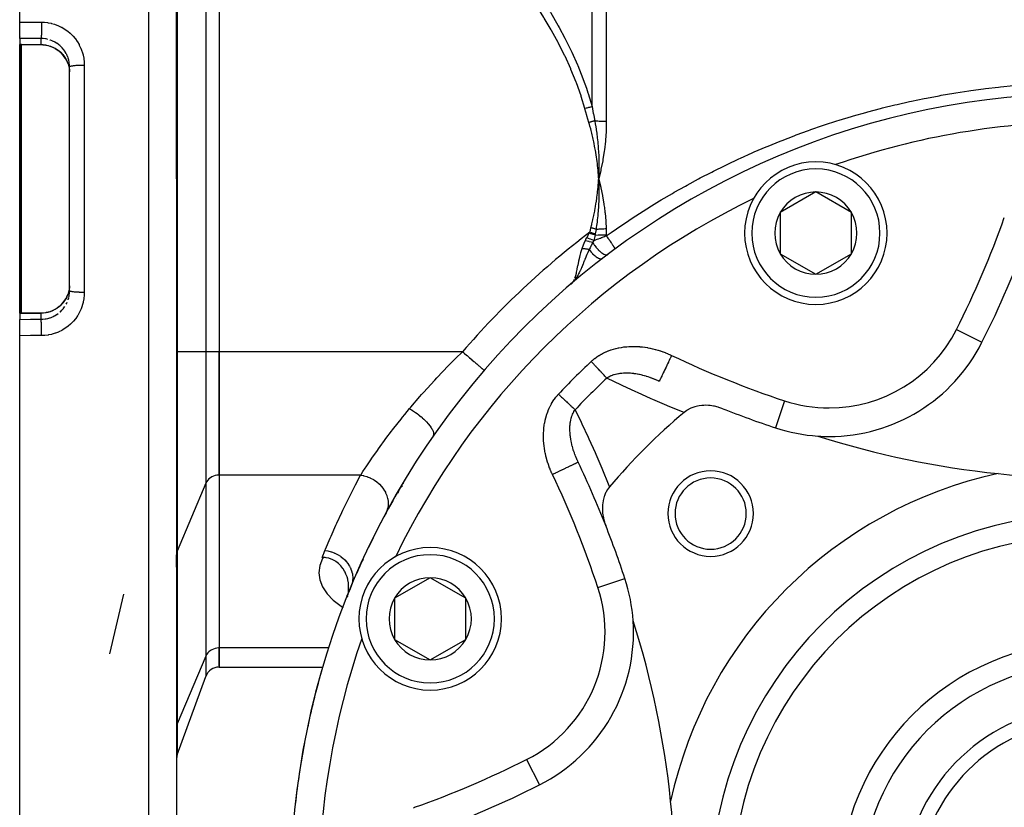
# Model space of a CAD drawing. Units: millimetres. Extents: x -260 to 450, y -278 to 278.
# Drawn here: x 120 to 189, y -26 to 29 of the extents above; entities that cross this region are included whole.
import ezdxf

# ---------------------------------------------------------------- set-up
doc = ezdxf.new("R2010")
doc.units = ezdxf.units.MM
doc.linetypes.add('DASHED', pattern=[9.652, 8.128, -1.524])
doc.layers.add('nevidi', color=4, linetype='DASHED')

msp = doc.modelspace()

# ---------------------------------------------------------------- linework, layer by layer
at = {"color": 2}
for p, q in [((119.842, 29.003), (119.842, 88)), ((130.842, 18), (130.842, 85.684)), ((130.842, 18), (130.842, 85.684)), ((133.842, 30.124), (133.842, 5.876)), ((133.842, 30.124), (133.842, 5.876)), ((119.842, 27.856), (119.842, 29.003)), ((119.842, 27.856), (119.842, 27.427)), ((119.842, 27.418), (119.842, 27.427)), ((119.842, 18), (119.842, 27.418)), ((123.152, 26.267), (123.11, 26.345)), ((123.342, 25.851), (123.339, 25.945)), ((123.342, 18), (123.342, 25.851)), ((123.342, 18), (123.342, 25.851)), ((119.842, 8.582), (119.842, 18)), ((123.342, 10.149), (123.342, 18)), ((123.342, 10.149), (123.342, 18)), ((130.842, 18), (130.842, -49.684)), ((130.842, 18), (130.842, -49.684)), ((160.449, 18.312), (160.469, 18)), ((160.452, 18.312), (160.469, 18)), ((160.456, 18.312), (160.469, 18)), ((160.459, 18.313), (160.469, 18)), ((160.462, 18.313), (160.469, 18)), ((160.465, 18.313), (160.469, 18)), ((160.468, 18.313), (160.469, 18)), ((160.474, 18.314), (160.469, 18)), ((160.477, 18.314), (160.469, 18)), ((160.471, 18.313), (160.469, 18)), ((175.707, 17.081), (173.207, 15.637)), ((178.207, 15.637), (175.707, 17.081)), ((173.207, 15.637), (173.207, 12.751)), ((178.207, 12.751), (178.207, 15.637)), ((173.207, 12.751), (175.707, 11.307)), ((175.707, 11.307), (178.207, 12.751)), ((158.665, 10.762), (158.514, 10.618)), ((158.662, 10.76), (158.514, 10.618)), ((158.658, 10.758), (158.514, 10.618)), ((158.655, 10.755), (158.514, 10.618)), ((158.655, 10.755), (158.514, 10.618)), ((158.652, 10.753), (158.514, 10.618)), ((158.648, 10.751), (158.514, 10.618)), ((158.645, 10.748), (158.514, 10.618)), ((158.642, 10.746), (158.514, 10.618)), ((158.638, 10.743), (158.514, 10.618)), ((158.632, 10.738), (158.514, 10.618)), ((158.632, 10.738), (158.514, 10.618)), ((158.514, 10.618), (158.539, 10.641)), ((158.665, 10.762), (158.537, 10.638)), ((158.561, 10.661), (158.584, 10.687)), ((158.613, 10.718), (158.626, 10.733)), ((123.207, 9.859), (123.211, 9.869)), ((123.339, 10.055), (123.342, 10.149)), ((119.842, 8.573), (119.842, 8.582)), ((119.842, 8.573), (119.842, 8.144)), ((119.842, 6.997), (119.842, 8.144)), ((119.842, -52), (119.842, 6.997)), ((187.363, 6.534), (187.365, 6.533)), ((133.842, -2.785), (133.842, 5.876)), ((133.842, 5.876), (133.842, -2.785)), ((152.429, 4.571), (152.431, 4.57)), ((133.842, -2.785), (133.842, -14.909)), ((133.842, -2.785), (133.842, -14.909)), ((146.698, -3.42), (146.697, -3.422)), ((146.66, -3.533), (146.619, -3.65)), ((146.664, -3.493), (146.652, -3.608)), ((130.843, -8.376), (130.842, -8.414)), ((130.842, -8.382), (130.842, -9.25)), ((130.842, -9.25), (130.842, -8.382)), ((148.648, -9.979), (146.148, -11.422)), ((151.148, -11.422), (148.648, -9.979)), ((148.842, -9.971), (148.842, -9.973)), ((143.005, -10.825), (143.005, -10.826)), ((142.787, -11.207), (142.817, -11.309)), ((142.819, -11.316), (142.826, -11.339)), ((142.835, -11.285), (142.836, -11.311)), ((146.148, -11.422), (146.148, -14.309)), ((151.148, -14.309), (151.148, -11.422)), ((146.148, -14.309), (148.648, -15.753)), ((148.648, -15.753), (151.148, -14.309)), ((133.842, -16.157), (133.842, -14.909)), ((133.842, -14.909), (133.842, -16.249)), ((133.842, -16.249), (141.109, -16.249)), ((141.112, -16.249), (141.124, -16.249)), ((144.972, -16.249), (144.974, -16.249)), ((130.902, -22.407), (132.904, -16.907))]:
    msp.add_line(p, q, dxfattribs=at)
for points in [[(119.946, 27.418), (119.894, 27.418), (119.842, 27.418)], [(119.968, 27.418), (119.957, 27.418), (119.946, 27.418)], [(121.338, 27.411), (120.653, 27.414), (119.968, 27.418)], [(123.047, 26.456), (122.974, 26.567), (122.866, 26.705), (122.746, 26.833), (122.616, 26.95), (122.476, 27.055), (122.326, 27.148), (122.169, 27.228), (122.007, 27.294), (121.839, 27.345), (121.666, 27.382), (121.49, 27.404), (121.338, 27.411)], [(123.207, 26.141), (123.243, 26.04), (123.258, 25.993), (123.264, 25.97), (123.303, 25.811), (123.308, 25.788), (123.309, 25.781), (123.331, 25.626), (123.333, 25.602), (123.339, 25.515)], [(160.63, 18.674), (160.613, 18.594), (160.469, 18)], [(160.481, 18.347), (160.48, 18.314), (160.471, 18.066), (160.47, 18.033), (160.469, 18)], [(160.469, 18), (160.479, 17.708), (160.48, 17.678), (160.485, 17.443), (160.486, 17.394)], [(123.339, 10.485), (123.335, 10.422), (123.333, 10.398), (123.312, 10.236), (123.309, 10.219), (123.308, 10.212), (123.271, 10.053), (123.264, 10.03), (123.243, 9.96), (123.213, 9.874), (123.207, 9.859)], [(158.629, 10.724), (158.599, 10.695), (158.537, 10.638)], [(121.338, 8.589), (121.49, 8.596), (121.664, 8.617), (121.836, 8.654), (122.005, 8.705), (122.168, 8.771), (122.325, 8.851), (122.474, 8.943), (122.615, 9.049), (122.746, 9.166), (122.865, 9.294), (122.974, 9.431), (123.07, 9.579), (123.152, 9.733), (123.157, 9.745)], [(119.842, 8.582), (119.894, 8.582), (119.946, 8.582)], [(119.946, 8.582), (119.957, 8.582), (119.968, 8.582)], [(119.968, 8.582), (120.653, 8.586), (121.338, 8.589)], [(169.171, 1.877), (168.908, 1.969), (168.855, 1.985), (168.606, 2.046), (168.515, 2.064), (168.301, 2.095), (168.173, 2.106), (167.997, 2.114), (167.838, 2.112), (167.698, 2.103), (167.515, 2.08), (167.409, 2.061), (167.21, 2.012), (167.134, 1.989), (166.929, 1.911), (166.878, 1.888), (166.676, 1.779), (166.645, 1.759), (166.457, 1.62)], [(161.221, -3.616), (161.101, -3.775), (161.084, -3.801), (160.975, -3.992), (160.954, -4.035), (160.874, -4.228), (160.853, -4.291), (160.8, -4.479), (160.781, -4.566), (160.752, -4.741), (160.739, -4.855), (160.729, -5.011), (160.728, -5.154), (160.733, -5.286), (160.747, -5.458), (160.76, -5.562), (160.796, -5.764), (160.812, -5.838), (160.873, -6.066), (160.886, -6.109), (160.965, -6.329)], [(142.892, -11.099), (142.908, -10.994), (142.918, -10.883), (142.924, -10.781), (142.925, -10.615), (142.923, -10.567), (142.908, -10.377), (142.905, -10.353), (142.904, -10.347), (142.869, -10.14), (142.856, -10.083), (142.814, -9.929), (142.78, -9.828), (142.738, -9.723), (142.675, -9.586), (142.642, -9.524), (142.543, -9.36), (142.525, -9.334), (142.386, -9.157), (142.384, -9.155), (142.384, -9.155), (142.221, -8.993), (142.201, -8.976), (142.035, -8.849), (141.997, -8.825), (141.825, -8.729), (141.774, -8.705), (141.592, -8.637), (141.536, -8.62), (141.339, -8.578), (141.287, -8.571), (141.074, -8.558)], [(142.952, -10.981), (143.005, -10.826), (143.004, -10.828)], [(142.953, -10.981), (143.004, -10.828), (143.004, -10.83)], [(142.953, -10.981), (143.004, -10.83), (143.003, -10.832), (143.002, -10.834), (143.001, -10.836), (143, -10.838)], [(143.104, -10.57), (143.051, -10.7), (143.001, -10.826)], [(142.876, -11.197), (142.885, -11.149), (142.891, -11.111)]]:
    msp.add_lwpolyline(points, dxfattribs=at)
for centre, radius, start, end in [((194.842, -32), 56, 90, 270), ((175.707, 14.194), 5, 90, 270), ((175.707, 14.194), 5, 270, 90), ((194.842, -32), 54, 109.19157, 109.20693), ((194.842, -32), 54, 115.79017, 115.80843), ((175.707, 14.194), 2.887, 90, 150), ((175.707, 14.194), 2.887, 30, 90), ((175.707, 14.194), 2.887, 150, 210), ((175.707, 14.194), 2.887, 330, 30), ((124.838, 38.004), 70, 333.28338, 340.16085), ((175.707, 14.194), 2.887, 210, 270), ((175.707, 14.194), 2.887, 270, 330), ((176.646, 11.928), 12, 270, 333.28338), ((163.271, 6.773), 2, 197.13346, 197.16154), ((194.842, -32), 44, 130.17314, 139.82686), ((194.842, 67), 70, 248.48594, 251.71662), ((176.646, 11.928), 12, 251.71662, 266.21255), ((194.842, 59.5), 62.5, 252.31329, 264.17783), ((176.646, 11.928), 12, 266.21255, 270), ((95.842, -32), 70, 21.51406, 25.48371), ((168.325, -5.483), 3, 0, 180), ((194.842, -32), 30, 102.20065, 167.79935), ((194.842, 59.5), 62.5, 264.17783, 275.82217), ((168.325, -5.483), 2.5, 0, 180), ((194.842, -32), 56, 149.35704, 152.00954), ((168.325, -5.483), 3, 180, 0), ((168.325, -5.483), 2.5, 180, 0), ((194.842, -32), 56, 152.10573, 155.27225), ((95.842, -32), 70, 18.28338, 21.51406), ((194.842, -32), 25, 90, 270), ((148.648, -12.866), 5, 90, 270), ((148.648, -12.866), 5, 270, 90), ((194.842, -32), 56, 155.3785, 156.50039), ((194.842, -32), 54, 154.19157, 154.21195), ((148.648, -12.866), 2.887, 90, 150), ((148.648, -12.866), 2.887, 30, 90), ((150.914, -13.804), 12, 3.78745, 18.28338), ((148.648, -12.866), 6, 159.06774, 159.97017), ((148.648, -12.866), 2.887, 150, 210), ((148.648, -12.866), 2.887, 330, 30), ((150.914, -13.804), 12, 296.71662, 3.78745), ((103.342, -32), 62.5, 5.82217, 17.68671), ((194.842, -32), 54, 160.7886, 160.80843), ((148.648, -12.866), 2.887, 210, 270), ((148.648, -12.866), 2.887, 270, 330), ((194.842, -32), 17.5, 90, 270), ((133.843, -17.249), 1, 90.10523, 160), ((194.842, -32), 56, 163.96064, 168.0839), ((194.842, -32), 13, 107.92021, 270), ((194.842, -32), 12, 109.47122, 270), ((194.842, -32), 56, 168.96059, 169.15245), ((194.842, -32), 56, 169.2613, 173.73063), ((131.842, -22.749), 1, 160, 180), ((124.838, 38.004), 70, 289.83915, 296.71662), ((103.342, -32), 62.5, 0, 5.82217)]:
    msp.add_arc(centre, radius, start, end, dxfattribs=at)
at = {"layer": 'nevidi', "color": 7, "linetype": 'Continuous'}
for p, q in [((128.911, 18), (128.911, 87.683)), ((160.004, 23.068), (160.004, 42.187)), ((161.004, 42.592), (161.004, 22.05)), ((130.902, 30.124), (130.902, 5.876)), ((132.904, 30.124), (132.904, 5.876)), ((119.897, 28.019), (119.897, 28.02)), ((121.342, 27.42), (121.342, 27.849)), ((119.897, 18), (119.897, 27.419)), ((119.937, 27.418), (119.937, 18)), ((124.377, 25.965), (124.377, 18)), ((119.897, 8.582), (119.897, 18)), ((119.937, 18), (119.937, 8.582)), ((124.377, 18), (124.377, 10.035)), ((128.911, -51.683), (128.911, 18)), ((161.004, 14.08), (161.004, 13.999)), ((158.533, 10.618), (158.576, 10.67)), ((158.594, 10.693), (158.606, 10.709)), ((158.673, 10.796), (158.691, 10.825)), ((123.319, 9.848), (123.335, 9.991)), ((123.337, 10.015), (123.339, 10.055)), ((121.342, 8.151), (121.342, 8.58)), ((185.578, 7.432), (187.363, 6.534)), ((130.902, 5.876), (130.842, 5.876)), ((130.902, 5.876), (130.902, -8.118)), ((132.904, 5.876), (130.902, 5.876)), ((132.904, 5.876), (132.904, -3.354)), ((133.843, 5.876), (132.904, 5.876)), ((150.916, 5.876), (133.842, 5.876)), ((173.509, 2.433), (172.881, 0.534)), ((132.904, -3.354), (130.902, -8.118)), ((132.904, -3.354), (132.904, -15.479)), ((143.767, -2.785), (133.842, -2.785)), ((146.739, -3.334), (146.739, -3.332)), ((146.273, -4.434), (146.274, -4.43)), ((130.902, -8.118), (130.902, -20.242)), ((160.409, -10.667), (162.306, -10.04)), ((127.134, -11.135), (126.137, -15.328)), ((142.556, -12.069), (142.564, -12.074)), ((141.531, -14.909), (133.842, -14.909)), ((132.904, -15.479), (130.902, -20.242)), ((132.904, -15.479), (132.904, -16.907)), ((148.789, -15.672), (148.788, -15.671)), ((130.902, -20.242), (130.902, -22.407)), ((155.409, -22.737), (156.308, -24.521))]:
    msp.add_line(p, q, dxfattribs=at)
for points in [[(156.618, 30.449), (157.087, 29.688), (157.117, 29.639), (157.608, 28.789), (157.636, 28.739), (157.707, 28.61), (158.1, 27.874), (158.125, 27.824), (158.558, 26.945), (158.582, 26.893), (158.982, 25.997), (159.004, 25.945), (159.368, 25.031), (159.388, 24.978), (159.605, 24.367), (159.713, 24.044), (159.73, 23.99), (160.004, 23.068)], [(159.504, 22.927), (159.248, 23.772), (159.23, 23.825), (158.908, 24.735), (158.888, 24.786), (158.526, 25.678), (158.504, 25.729), (158.106, 26.604), (158.082, 26.653), (157.651, 27.513), (157.625, 27.561), (157.163, 28.407), (157.136, 28.454), (156.645, 29.286), (156.617, 29.333), (156.118, 30.124)], [(119.842, 29.003), (120.609, 28.999), (121.377, 28.995)], [(121.377, 28.995), (121.377, 28.948), (121.376, 28.914), (121.376, 28.889), (121.376, 28.813), (121.376, 28.79), (121.376, 28.764), (121.375, 28.678), (121.375, 28.666), (121.375, 28.641), (121.373, 28.546), (121.373, 28.545), (121.373, 28.521), (121.371, 28.428), (121.371, 28.42), (121.371, 28.405), (121.369, 28.318), (121.368, 28.301), (121.368, 28.296), (121.366, 28.216), (121.365, 28.196), (121.365, 28.192), (121.362, 28.123), (121.362, 28.106), (121.361, 28.095), (121.359, 28.042), (121.358, 28.027), (121.357, 28.011), (121.355, 27.973), (121.354, 27.961), (121.353, 27.943), (121.351, 27.917), (121.35, 27.908), (121.348, 27.891), (121.346, 27.876), (121.345, 27.869), (121.343, 27.857), (121.342, 27.85), (121.342, 27.849)], [(121.377, 28.995), (121.544, 28.99), (121.579, 28.988), (121.795, 28.964), (121.83, 28.959), (122.043, 28.917), (122.077, 28.909), (122.288, 28.849), (122.321, 28.838), (122.526, 28.76), (122.559, 28.746), (122.756, 28.652), (122.787, 28.636), (122.974, 28.525), (123.004, 28.506), (123.183, 28.38), (123.211, 28.358), (123.379, 28.217), (123.406, 28.193), (123.56, 28.039), (123.584, 28.013), (123.725, 27.846), (123.747, 27.818), (123.874, 27.64), (123.894, 27.61), (124.006, 27.421), (124.023, 27.389), (124.118, 27.192), (124.133, 27.159), (124.211, 26.955), (124.222, 26.921), (124.284, 26.711), (124.292, 26.676), (124.336, 26.46), (124.341, 26.425), (124.367, 26.205), (124.37, 26.17), (124.377, 25.965)], [(121.342, 27.849), (120.592, 27.852), (119.842, 27.856)], [(121.809, 27.79), (121.702, 27.814), (121.667, 27.82), (121.644, 27.824), (121.5, 27.841), (121.476, 27.843), (121.436, 27.846), (121.342, 27.849)], [(123.106, 26.789), (123.033, 26.914), (123.02, 26.934), (123.01, 26.949), (122.936, 27.053), (122.922, 27.071), (122.847, 27.162), (122.829, 27.182), (122.813, 27.199), (122.712, 27.302), (122.694, 27.318), (122.658, 27.351), (122.583, 27.412), (122.565, 27.427), (122.446, 27.512), (122.444, 27.513), (122.427, 27.525), (122.302, 27.599), (122.282, 27.61), (122.211, 27.646), (122.151, 27.673), (122.13, 27.683), (121.994, 27.736), (121.972, 27.743), (121.962, 27.746)], [(119.842, 27.427), (119.889, 27.427), (119.897, 27.427), (119.945, 27.427), (119.952, 27.427)], [(119.946, 27.418), (119.946, 27.418), (119.952, 27.427)], [(119.952, 27.427), (119.96, 27.427), (119.962, 27.427), (119.971, 27.427), (119.972, 27.427)], [(119.968, 27.418), (119.968, 27.418), (119.972, 27.427)], [(119.972, 27.427), (120.559, 27.424), (120.657, 27.424), (121.259, 27.421), (121.342, 27.42)], [(121.338, 27.411), (121.339, 27.411), (121.342, 27.42)], [(121.342, 27.42), (121.436, 27.417), (121.469, 27.415), (121.494, 27.413), (121.644, 27.395), (121.668, 27.391), (121.702, 27.385), (121.816, 27.36), (121.84, 27.354), (121.962, 27.318), (121.984, 27.311), (122.007, 27.303), (122.147, 27.247), (122.17, 27.237), (122.211, 27.217), (122.305, 27.169), (122.326, 27.157), (122.444, 27.085), (122.455, 27.078), (122.475, 27.064), (122.595, 26.974), (122.614, 26.959), (122.658, 26.922), (122.726, 26.86), (122.744, 26.843), (122.847, 26.733), (122.848, 26.733), (122.863, 26.715), (122.957, 26.597), (122.971, 26.577), (123.01, 26.521), (123.054, 26.452), (123.066, 26.431), (123.137, 26.299), (123.143, 26.288), (123.148, 26.277), (123.207, 26.141)], [(123.239, 26.481), (123.188, 26.616), (123.179, 26.638), (123.143, 26.717), (123.117, 26.768)], [(123.318, 26.154), (123.309, 26.21), (123.291, 26.297), (123.286, 26.319), (123.246, 26.459)], [(123.339, 25.962), (123.337, 25.986), (123.322, 26.13)], [(124.377, 25.965), (124.368, 25.965), (124.297, 25.965), (124.268, 25.965), (124.242, 25.964), (124.17, 25.963), (124.143, 25.963), (124.118, 25.962), (124.047, 25.96), (124.021, 25.959), (123.997, 25.958), (123.928, 25.955), (123.905, 25.954), (123.881, 25.952), (123.816, 25.948), (123.795, 25.946), (123.773, 25.945), (123.712, 25.94), (123.694, 25.938), (123.674, 25.936), (123.619, 25.93), (123.603, 25.928), (123.586, 25.926), (123.537, 25.919), (123.524, 25.917), (123.509, 25.914), (123.468, 25.907), (123.458, 25.904), (123.446, 25.902), (123.414, 25.893), (123.406, 25.891), (123.397, 25.888), (123.374, 25.88), (123.369, 25.878), (123.363, 25.875), (123.35, 25.865), (123.348, 25.863), (123.345, 25.86), (123.342, 25.851)], [(167.474, 18), (167.601, 18.067), (168.402, 18.482), (168.532, 18.547), (169.342, 18.948), (169.474, 19.011), (170.292, 19.397), (170.424, 19.458), (171.25, 19.83), (171.384, 19.889), (172.219, 20.246), (172.354, 20.302), (173.197, 20.645), (173.333, 20.699), (174.184, 21.027), (174.322, 21.079), (175.18, 21.392), (175.319, 21.441), (175.359, 21.456), (176.183, 21.739), (176.324, 21.786), (177.191, 22.067), (177.333, 22.112), (178.202, 22.376), (178.345, 22.418), (179.217, 22.666), (179.36, 22.706), (180.236, 22.938), (180.38, 22.975), (181.259, 23.191), (181.405, 23.225), (182.286, 23.425), (182.43, 23.456), (183.316, 23.641), (183.461, 23.67), (184.35, 23.838), (184.496, 23.864), (185.389, 24.017), (185.533, 24.04), (186.431, 24.177), (186.576, 24.198), (187.477, 24.318), (187.623, 24.337), (188.527, 24.441), (188.675, 24.457), (189.58, 24.546)], [(160.004, 23.068), (160.001, 23.067), (159.915, 23.042), (159.907, 23.04), (159.893, 23.036), (159.89, 23.036), (159.815, 23.014), (159.807, 23.012), (159.767, 23.001), (159.764, 23), (159.712, 22.985), (159.703, 22.983), (159.635, 22.964), (159.633, 22.963), (159.606, 22.956), (159.597, 22.953), (159.504, 22.927)], [(159.784, 21.953), (159.649, 22.418), (159.643, 22.44), (159.508, 22.916), (159.504, 22.927)], [(160.004, 23.068), (160.093, 22.592), (160.097, 22.571), (160.097, 22.57), (160.189, 22.084), (160.191, 22.072)], [(160.191, 22.072), (160.163, 22.064), (160.158, 22.063), (160.125, 22.053), (160.12, 22.051), (160.096, 22.044), (160.094, 22.044), (160.087, 22.042), (160.081, 22.04), (160.048, 22.03), (160.042, 22.029), (160.008, 22.019), (160.003, 22.017), (159.993, 22.014), (159.99, 22.013), (159.968, 22.007), (159.963, 22.005), (159.928, 21.995), (159.922, 21.993), (159.887, 21.983), (159.887, 21.983), (159.885, 21.982), (159.882, 21.981), (159.847, 21.971), (159.841, 21.97), (159.806, 21.959), (159.8, 21.958), (159.784, 21.953)], [(160.469, 18), (160.461, 18.119), (160.448, 18.312), (160.439, 18.431), (160.422, 18.624), (160.411, 18.743), (160.391, 18.935), (160.377, 19.054), (160.354, 19.246), (160.338, 19.364), (160.311, 19.556), (160.293, 19.674), (160.263, 19.865), (160.243, 19.983), (160.209, 20.173), (160.187, 20.29), (160.15, 20.48), (160.125, 20.597), (160.085, 20.785), (160.059, 20.902), (160.015, 21.09), (159.986, 21.206), (159.939, 21.393), (159.909, 21.508), (159.858, 21.695), (159.826, 21.81), (159.784, 21.953)], [(160.191, 22.072), (160.233, 21.836), (160.239, 21.8), (160.269, 21.618), (160.285, 21.519), (160.29, 21.484), (160.296, 21.447), (160.33, 21.202), (160.335, 21.166), (160.366, 20.922), (160.37, 20.885), (160.374, 20.849), (160.382, 20.774), (160.404, 20.568), (160.407, 20.532), (160.432, 20.251), (160.434, 20.219), (160.435, 20.214), (160.444, 20.092), (160.454, 19.933), (160.456, 19.897), (160.471, 19.615), (160.472, 19.58), (160.475, 19.506), (160.479, 19.401), (160.482, 19.298), (160.482, 19.262), (160.487, 18.981), (160.487, 18.946), (160.487, 18.777), (160.487, 18.704), (160.487, 18.664), (160.486, 18.629), (160.481, 18.347)], [(160.191, 22.072), (160.244, 22.069), (160.249, 22.069), (160.325, 22.065), (160.33, 22.065), (160.353, 22.064), (160.408, 22.062), (160.413, 22.061), (160.492, 22.058), (160.497, 22.058), (160.577, 22.056), (160.582, 22.056), (160.623, 22.055), (160.662, 22.054), (160.667, 22.053), (160.748, 22.052), (160.754, 22.052), (160.835, 22.051), (160.841, 22.051), (160.9, 22.05), (160.922, 22.05), (160.928, 22.05), (161.004, 22.05)], [(161.004, 22.05), (161.004, 22.01), (160.993, 21.456), (160.991, 21.405), (160.987, 21.325), (160.946, 20.72), (160.938, 20.64), (160.87, 20.036), (160.859, 19.955), (160.765, 19.353), (160.751, 19.273), (160.63, 18.674)], [(159.928, 14.565), (159.989, 14.807), (159.997, 14.837), (160.063, 15.116), (160.07, 15.149), (160.13, 15.427), (160.138, 15.462), (160.192, 15.739), (160.199, 15.776), (160.249, 16.051), (160.255, 16.091), (160.299, 16.363), (160.306, 16.407), (160.344, 16.678), (160.35, 16.724), (160.383, 16.998), (160.388, 17.042), (160.417, 17.318), (160.421, 17.361), (160.444, 17.639), (160.448, 17.68), (160.466, 17.959), (160.469, 18)], [(160.469, 18), (160.483, 17.945), (160.61, 17.42), (160.622, 17.364), (160.731, 16.835), (160.741, 16.779), (160.83, 16.247), (160.839, 16.189), (160.866, 15.995), (160.908, 15.658), (160.914, 15.6), (160.963, 15.067), (160.967, 15.009), (160.994, 14.511)], [(161.004, 13.999), (161.216, 14.15), (161.338, 14.235), (162.082, 14.75), (162.204, 14.833), (162.956, 15.334), (163.08, 15.415), (163.841, 15.9), (163.965, 15.978), (163.992, 15.995), (164.734, 16.45), (164.861, 16.526), (165.637, 16.983), (165.765, 17.057), (166.55, 17.499), (166.679, 17.57), (167.471, 17.999), (167.474, 18)], [(160.486, 17.394), (160.486, 17.386), (160.486, 17.355), (160.487, 17.061), (160.487, 17.031), (160.484, 16.857), (160.483, 16.791), (160.482, 16.737), (160.481, 16.707), (160.471, 16.413), (160.47, 16.382), (160.465, 16.277), (160.461, 16.193), (160.455, 16.088), (160.453, 16.057), (160.433, 15.764), (160.43, 15.732), (160.428, 15.702), (160.419, 15.602), (160.404, 15.439), (160.401, 15.407), (160.372, 15.134), (160.37, 15.114), (160.366, 15.082), (160.358, 15.017), (160.329, 14.79), (160.325, 14.757), (160.298, 14.569), (160.283, 14.472)], [(159.844, 14.251), (159.885, 14.402), (159.887, 14.408), (159.927, 14.563), (159.928, 14.565)], [(160.283, 14.472), (160.283, 14.472), (160.248, 14.481), (160.244, 14.482), (160.209, 14.491), (160.204, 14.492), (160.172, 14.501), (160.169, 14.502), (160.165, 14.503), (160.129, 14.512), (160.124, 14.513), (160.089, 14.523), (160.084, 14.524), (160.05, 14.533), (160.048, 14.533), (160.047, 14.533), (160.043, 14.535), (160.007, 14.544), (160.001, 14.545), (159.965, 14.555), (159.96, 14.556), (159.928, 14.565)], [(160.283, 14.472), (160.344, 14.476), (160.348, 14.477), (160.423, 14.482), (160.428, 14.482), (160.504, 14.487), (160.507, 14.487), (160.509, 14.488), (160.512, 14.488), (160.586, 14.492), (160.591, 14.493), (160.668, 14.497), (160.673, 14.497), (160.75, 14.501), (160.751, 14.501), (160.755, 14.501), (160.756, 14.501), (160.835, 14.505), (160.84, 14.505), (160.918, 14.508), (160.923, 14.509), (160.994, 14.511)], [(160.994, 14.511), (160.994, 14.509), (161.001, 14.296), (161.001, 14.289), (161.004, 14.08)], [(159.526, 13.661), (159.563, 13.739), (159.573, 13.758), (159.575, 13.762), (159.629, 13.86), (159.63, 13.863)], [(159.63, 13.863), (159.72, 14.018), (159.724, 14.025), (159.74, 14.054), (159.81, 14.185), (159.812, 14.188)], [(160.125, 13.667), (160.013, 13.712), (160.011, 13.714), (160.008, 13.715), (159.888, 13.763), (159.885, 13.764), (159.882, 13.765), (159.758, 13.813), (159.756, 13.815), (159.753, 13.816), (159.63, 13.863)], [(159.812, 14.188), (159.828, 14.219), (159.828, 14.22), (159.844, 14.251), (159.844, 14.251)], [(160.216, 14.06), (160.123, 14.089), (160.121, 14.09), (160.087, 14.101), (160.084, 14.102), (160.021, 14.122), (160.019, 14.123), (159.949, 14.145), (159.946, 14.146), (159.916, 14.155), (159.914, 14.156), (159.812, 14.188)], [(160.231, 14.142), (160.11, 14.176), (160.107, 14.177), (160.104, 14.177), (159.978, 14.213), (159.975, 14.214), (159.972, 14.215), (159.844, 14.251)], [(160.216, 14.06), (160.195, 13.962), (160.174, 13.871), (160.173, 13.864), (160.172, 13.862), (160.126, 13.671), (160.125, 13.667)], [(160.125, 13.667), (160.135, 13.671), (160.16, 13.681), (160.195, 13.695), (160.279, 13.728), (160.304, 13.738), (160.424, 13.784), (160.431, 13.787), (160.45, 13.794), (160.571, 13.84), (160.596, 13.849), (160.677, 13.879), (160.69, 13.884), (160.718, 13.895), (160.744, 13.904), (160.867, 13.949), (160.892, 13.958), (160.927, 13.971), (161.004, 13.999)], [(160.231, 14.142), (160.224, 14.102), (160.223, 14.101), (160.22, 14.081), (160.216, 14.06), (160.216, 14.06)], [(160.216, 14.06), (160.431, 14.07), (160.449, 14.07), (160.455, 14.071), (160.677, 14.077), (160.729, 14.078), (160.735, 14.078), (160.927, 14.08), (161.004, 14.08)], [(160.283, 14.472), (160.259, 14.314), (160.258, 14.309), (160.252, 14.272), (160.25, 14.259), (160.231, 14.144), (160.231, 14.142)], [(161.004, 13.999), (161.053, 13.934), (161.053, 13.934), (161.057, 13.928), (161.072, 13.908), (161.116, 13.848), (161.12, 13.842), (161.13, 13.828), (161.149, 13.802), (161.178, 13.762), (161.182, 13.756), (161.206, 13.723), (161.224, 13.697), (161.238, 13.678), (161.242, 13.671), (161.278, 13.62), (161.295, 13.595), (161.299, 13.589), (161.345, 13.522), (161.349, 13.516), (161.353, 13.51), (161.361, 13.498), (161.399, 13.441), (161.403, 13.435), (161.407, 13.429), (161.421, 13.408), (161.445, 13.37), (161.448, 13.365), (161.461, 13.345), (161.473, 13.325), (161.485, 13.306), (161.488, 13.301), (161.507, 13.269), (161.518, 13.252), (161.52, 13.247), (161.523, 13.243), (161.545, 13.204), (161.549, 13.196), (161.551, 13.193), (161.553, 13.189), (161.572, 13.153), (161.574, 13.15), (161.574, 13.15), (161.579, 13.138), (161.589, 13.118), (161.59, 13.115), (161.592, 13.109), (161.595, 13.1), (161.598, 13.091), (161.599, 13.089), (161.601, 13.08), (161.601, 13.076), (161.601, 13.073), (161.601, 13.072), (161.599, 13.066), (161.598, 13.065)], [(159.309, 13.106), (159.405, 13.37), (159.409, 13.382), (159.457, 13.5), (159.524, 13.655), (159.526, 13.661)], [(160.058, 13.525), (159.937, 13.558), (159.934, 13.559), (159.932, 13.56), (159.802, 13.594), (159.799, 13.595), (159.796, 13.595), (159.663, 13.629), (159.661, 13.63), (159.657, 13.63), (159.526, 13.661)], [(160.058, 13.525), (159.999, 13.42), (159.936, 13.303), (159.931, 13.294), (159.93, 13.292), (159.926, 13.284), (159.924, 13.282), (159.866, 13.168), (159.808, 13.05), (159.806, 13.045), (159.804, 13.042), (159.803, 13.04)], [(160.125, 13.667), (160.094, 13.607), (160.09, 13.599), (160.089, 13.596), (160.062, 13.536), (160.058, 13.526), (160.058, 13.525)], [(160.058, 13.525), (160.058, 13.524), (160.112, 13.438), (160.114, 13.435), (160.119, 13.428), (160.124, 13.42), (160.183, 13.334), (160.185, 13.331), (160.19, 13.324), (160.196, 13.317), (160.26, 13.232), (160.262, 13.23), (160.267, 13.224), (160.273, 13.216), (160.34, 13.135), (160.342, 13.133), (160.347, 13.128), (160.353, 13.121), (160.423, 13.044), (160.425, 13.042), (160.43, 13.037), (160.436, 13.031), (160.508, 12.96), (160.51, 12.958), (160.514, 12.954), (160.52, 12.948), (160.592, 12.885), (160.594, 12.883), (160.598, 12.88), (160.604, 12.875), (160.675, 12.819), (160.677, 12.818), (160.68, 12.816), (160.686, 12.811), (160.755, 12.765), (160.757, 12.764), (160.76, 12.762), (160.766, 12.758), (160.831, 12.722), (160.833, 12.721), (160.835, 12.72), (160.841, 12.718), (160.902, 12.692), (160.904, 12.691), (160.906, 12.691), (160.911, 12.689), (160.967, 12.675), (160.968, 12.674), (160.969, 12.674), (160.974, 12.674), (161.024, 12.671), (161.025, 12.671), (161.026, 12.671), (161.03, 12.671), (161.072, 12.68), (161.073, 12.68), (161.074, 12.681), (161.077, 12.682), (161.107, 12.699)], [(159.803, 13.04), (159.731, 12.885), (159.704, 12.827), (159.703, 12.823), (159.689, 12.792), (159.649, 12.702), (159.598, 12.583), (159.586, 12.552), (159.573, 12.522), (159.571, 12.517), (159.503, 12.35), (159.501, 12.346), (159.495, 12.331), (159.476, 12.284), (159.462, 12.249), (159.432, 12.174), (159.413, 12.126), (159.372, 12.024), (159.365, 12.008), (159.359, 11.992), (159.326, 11.912), (159.299, 11.847), (159.271, 11.779), (159.258, 11.748), (159.241, 11.708), (159.234, 11.692), (159.21, 11.638), (159.169, 11.547), (159.167, 11.543), (159.155, 11.518), (159.154, 11.515), (159.098, 11.401), (159.063, 11.333), (159.062, 11.331), (159.048, 11.304), (159.027, 11.265), (158.967, 11.163), (158.952, 11.137), (158.948, 11.131), (158.933, 11.107), (158.898, 11.053), (158.872, 11.016), (158.864, 11.005), (158.825, 10.951), (158.808, 10.928), (158.787, 10.902), (158.752, 10.858), (158.696, 10.795), (158.688, 10.786), (158.668, 10.764)], [(158.796, 11.034), (158.799, 11.041), (158.839, 11.152), (158.86, 11.221), (158.863, 11.23), (158.902, 11.377), (158.916, 11.435), (158.918, 11.444), (158.959, 11.635), (158.966, 11.672), (158.968, 11.681), (159.016, 11.927), (159.017, 11.93), (159.019, 11.939), (159.073, 12.21), (159.075, 12.22), (159.083, 12.256), (159.139, 12.505), (159.142, 12.516), (159.168, 12.624), (159.219, 12.813), (159.222, 12.824), (159.287, 13.036), (159.309, 13.106)], [(159.803, 13.04), (159.773, 13.045), (159.768, 13.046), (159.732, 13.052), (159.727, 13.053), (159.691, 13.059), (159.686, 13.06), (159.685, 13.06), (159.682, 13.061), (159.649, 13.066), (159.644, 13.067), (159.607, 13.072), (159.602, 13.073), (159.565, 13.078), (159.56, 13.079), (159.558, 13.079), (159.556, 13.079), (159.523, 13.083), (159.518, 13.084), (159.481, 13.089), (159.476, 13.089), (159.439, 13.093), (159.434, 13.094), (159.431, 13.094), (159.428, 13.095), (159.397, 13.098), (159.392, 13.098), (159.355, 13.102), (159.35, 13.102), (159.313, 13.105), (159.309, 13.106)], [(159.803, 13.04), (159.867, 12.955), (159.871, 12.951), (159.877, 12.943), (159.879, 12.941), (159.949, 12.857), (159.953, 12.853), (159.959, 12.845), (159.961, 12.844), (160.033, 12.764), (160.037, 12.761), (160.043, 12.754), (160.045, 12.752), (160.119, 12.679), (160.122, 12.676), (160.128, 12.67), (160.13, 12.669), (160.204, 12.602), (160.208, 12.599), (160.213, 12.595), (160.215, 12.594), (160.288, 12.536), (160.292, 12.533), (160.297, 12.529), (160.298, 12.528), (160.37, 12.48), (160.373, 12.478), (160.377, 12.475), (160.379, 12.474), (160.447, 12.436), (160.45, 12.434), (160.454, 12.432), (160.455, 12.432), (160.519, 12.404), (160.522, 12.403), (160.525, 12.402), (160.526, 12.402), (160.584, 12.386), (160.586, 12.385), (160.589, 12.385), (160.59, 12.385), (160.641, 12.381), (160.644, 12.381), (160.645, 12.381), (160.646, 12.381), (160.69, 12.389), (160.692, 12.39), (160.693, 12.391), (160.694, 12.391), (160.726, 12.409)], [(158.621, 10.727), (158.628, 10.736), (158.643, 10.756)], [(158.72, 10.872), (158.723, 10.877), (158.764, 10.959)], [(123.207, 9.859), (123.159, 9.745), (123.148, 9.723), (123.143, 9.712), (123.078, 9.59), (123.066, 9.569), (123.01, 9.479), (122.985, 9.442), (122.971, 9.422), (122.879, 9.303), (122.863, 9.285), (122.848, 9.267), (122.761, 9.174), (122.744, 9.157), (122.658, 9.078), (122.632, 9.056), (122.613, 9.04), (122.493, 8.949), (122.473, 8.935), (122.444, 8.915), (122.346, 8.854), (122.324, 8.842), (122.211, 8.783), (122.191, 8.773), (122.169, 8.763), (122.029, 8.705), (122.006, 8.697), (121.962, 8.682), (121.861, 8.652), (121.838, 8.645), (121.702, 8.615), (121.691, 8.613), (121.667, 8.609), (121.518, 8.589), (121.493, 8.587), (121.436, 8.583), (121.342, 8.58), (121.342, 8.58)], [(124.377, 10.035), (124.372, 9.867), (124.37, 9.831), (124.347, 9.613), (124.342, 9.578), (124.302, 9.363), (124.293, 9.328), (124.235, 9.116), (124.224, 9.082), (124.148, 8.876), (124.134, 8.843), (124.041, 8.645), (124.024, 8.613), (123.916, 8.424), (123.897, 8.394), (123.772, 8.214), (123.75, 8.186), (123.61, 8.016), (123.586, 7.989), (123.433, 7.833), (123.408, 7.809), (123.243, 7.667), (123.215, 7.645), (123.038, 7.516), (123.008, 7.496), (122.82, 7.383), (122.789, 7.366), (122.594, 7.269), (122.561, 7.255), (122.358, 7.175), (122.325, 7.164), (122.117, 7.101), (122.082, 7.093), (121.868, 7.048), (121.833, 7.042), (121.615, 7.015), (121.579, 7.013), (121.377, 7.005)], [(123.286, 9.684), (123.309, 9.79), (123.315, 9.825)], [(124.377, 10.035), (124.297, 10.035), (124.294, 10.035), (124.268, 10.035), (124.17, 10.037), (124.168, 10.037), (124.143, 10.037), (124.047, 10.04), (124.046, 10.04), (124.021, 10.041), (123.928, 10.045), (123.928, 10.045), (123.905, 10.046), (123.816, 10.052), (123.816, 10.052), (123.795, 10.054), (123.714, 10.06), (123.712, 10.06), (123.694, 10.062), (123.621, 10.07), (123.619, 10.07), (123.603, 10.072), (123.539, 10.081), (123.537, 10.081), (123.524, 10.083), (123.47, 10.093), (123.468, 10.093), (123.458, 10.096), (123.416, 10.106), (123.413, 10.107), (123.406, 10.109), (123.375, 10.12), (123.374, 10.12), (123.369, 10.122), (123.351, 10.134), (123.35, 10.135), (123.348, 10.137), (123.342, 10.148), (123.342, 10.149)], [(122.658, 8.649), (122.678, 8.667), (122.696, 8.683), (122.799, 8.785), (122.815, 8.802), (122.848, 8.839), (122.909, 8.913), (122.924, 8.931), (123.009, 9.049)], [(123.107, 9.213), (123.143, 9.283), (123.17, 9.343)], [(123.24, 9.522), (123.243, 9.531), (123.281, 9.661)], [(119.952, 8.573), (119.905, 8.573), (119.897, 8.573), (119.848, 8.573), (119.842, 8.573)], [(119.946, 8.582), (119.946, 8.582), (119.952, 8.573)], [(119.972, 8.573), (119.963, 8.573), (119.962, 8.573), (119.953, 8.573), (119.952, 8.573)], [(119.968, 8.582), (119.968, 8.582), (119.972, 8.573)], [(121.342, 8.58), (120.754, 8.577), (120.657, 8.576), (120.055, 8.573), (119.972, 8.573)], [(121.338, 8.589), (121.338, 8.589), (121.342, 8.58)], [(121.342, 8.151), (121.436, 8.154), (121.453, 8.155), (121.477, 8.157), (121.622, 8.173), (121.646, 8.177), (121.702, 8.186), (121.789, 8.205), (121.812, 8.21), (121.952, 8.25), (121.962, 8.254), (121.974, 8.257), (122.11, 8.309), (122.131, 8.318), (122.211, 8.354), (122.263, 8.38), (122.283, 8.391), (122.409, 8.464), (122.429, 8.477), (122.444, 8.487), (122.548, 8.56)], [(119.842, 8.144), (120.592, 8.148), (121.342, 8.151)], [(121.377, 7.005), (121.377, 7.013), (121.377, 7.052), (121.376, 7.111), (121.376, 7.137), (121.376, 7.187), (121.376, 7.236), (121.376, 7.261), (121.375, 7.322), (121.375, 7.359), (121.374, 7.384), (121.373, 7.454), (121.373, 7.479), (121.372, 7.504), (121.371, 7.58), (121.371, 7.595), (121.37, 7.618), (121.368, 7.699), (121.368, 7.703), (121.367, 7.725), (121.365, 7.804), (121.365, 7.808), (121.364, 7.823), (121.362, 7.894), (121.361, 7.905), (121.361, 7.911), (121.358, 7.973), (121.357, 7.988), (121.357, 7.989), (121.354, 8.039), (121.353, 8.051), (121.353, 8.057), (121.35, 8.092), (121.349, 8.101), (121.348, 8.109), (121.345, 8.13), (121.344, 8.137), (121.343, 8.143), (121.342, 8.151)], [(121.377, 7.005), (120.609, 7.001), (119.842, 6.997)], [(159.945, 5.191), (160.034, 5.272), (160.052, 5.288), (160.178, 5.391), (160.197, 5.406), (160.326, 5.501), (160.346, 5.515), (160.481, 5.603), (160.501, 5.616), (160.64, 5.698), (160.661, 5.709), (160.804, 5.784), (160.825, 5.795), (160.973, 5.864), (160.995, 5.873), (161.145, 5.935), (161.167, 5.944), (161.32, 5.999), (161.343, 6.006), (161.497, 6.054), (161.52, 6.061), (161.677, 6.103), (161.7, 6.108), (161.857, 6.144), (161.881, 6.148), (162.04, 6.178), (162.064, 6.181), (162.225, 6.205), (162.249, 6.207), (162.41, 6.225), (162.434, 6.227), (162.596, 6.238), (162.62, 6.239), (162.782, 6.245), (162.806, 6.245), (162.967, 6.246), (162.99, 6.245), (163.151, 6.24), (163.175, 6.239), (163.335, 6.229), (163.359, 6.227), (163.519, 6.211), (163.543, 6.209), (163.702, 6.188), (163.726, 6.185), (163.886, 6.159), (163.909, 6.155), (164.068, 6.125), (164.092, 6.12), (164.25, 6.085), (164.274, 6.08), (164.431, 6.04), (164.454, 6.034), (164.61, 5.99), (164.633, 5.983), (164.787, 5.935), (164.81, 5.928), (164.962, 5.875), (164.984, 5.867), (165.135, 5.81), (165.157, 5.802), (165.307, 5.741), (165.329, 5.731), (165.476, 5.666), (165.498, 5.656), (165.584, 5.616)], [(147.2, 1.879), (147.293, 1.99), (147.926, 2.73), (148.043, 2.864), (148.179, 3.019), (148.969, 3.889), (149.113, 4.044), (149.942, 4.908), (150.092, 5.061), (150.422, 5.391), (150.916, 5.876)], [(150.916, 5.876), (150.987, 5.814), (151.056, 5.755), (151.064, 5.749), (151.189, 5.64), (151.228, 5.607), (151.235, 5.601), (151.386, 5.47), (151.395, 5.463), (151.402, 5.456), (151.557, 5.324), (151.563, 5.318), (151.575, 5.308), (151.709, 5.192), (151.716, 5.186), (151.751, 5.156), (151.852, 5.069), (151.858, 5.064), (151.913, 5.016), (151.982, 4.957), (151.987, 4.952), (152.057, 4.892), (152.098, 4.857), (152.103, 4.853), (152.18, 4.786), (152.199, 4.77), (152.203, 4.766), (152.28, 4.7), (152.283, 4.698), (152.286, 4.695), (152.348, 4.641), (152.351, 4.639), (152.356, 4.634), (152.395, 4.6), (152.397, 4.599), (152.406, 4.591), (152.423, 4.576), (152.424, 4.576), (152.429, 4.571)], [(165.584, 5.616), (165.525, 5.492), (165.484, 5.406), (165.473, 5.383), (165.411, 5.252), (165.371, 5.169), (165.36, 5.146), (165.3, 5.02), (165.262, 4.939), (165.251, 4.916), (165.194, 4.798), (165.158, 4.722), (165.148, 4.7), (165.096, 4.59), (165.062, 4.521), (165.053, 4.5), (165.005, 4.401), (164.976, 4.339), (164.967, 4.32), (164.926, 4.234), (164.9, 4.18), (164.892, 4.164), (164.858, 4.091), (164.837, 4.047), (164.83, 4.033), (164.803, 3.976), (164.787, 3.942), (164.781, 3.931), (164.762, 3.89), (164.751, 3.867), (164.747, 3.859), (164.735, 3.835), (164.73, 3.823), (164.728, 3.819), (164.724, 3.811), (164.724, 3.81)], [(161.039, 4.025), (161.005, 4.061), (160.98, 4.087), (160.933, 4.137), (160.93, 4.141), (160.907, 4.166), (160.856, 4.22), (160.827, 4.251), (160.791, 4.29), (160.772, 4.309), (160.742, 4.342), (160.684, 4.403), (160.651, 4.438), (160.635, 4.456), (160.591, 4.503), (160.557, 4.539), (160.494, 4.606), (160.466, 4.636), (160.458, 4.644), (160.393, 4.714), (160.356, 4.752), (160.289, 4.824), (160.287, 4.826), (160.252, 4.863), (160.184, 4.936), (160.146, 4.977), (160.102, 5.023), (160.077, 5.05), (160.039, 5.091), (159.969, 5.165), (159.945, 5.191)], [(161.039, 4.025), (161.081, 4.054), (161.092, 4.061), (161.165, 4.107), (161.176, 4.114), (161.253, 4.156), (161.265, 4.162), (161.266, 4.162), (161.305, 4.181), (161.346, 4.199), (161.358, 4.205), (161.442, 4.238), (161.455, 4.243), (161.542, 4.273), (161.556, 4.277), (161.561, 4.278), (161.644, 4.302), (161.646, 4.303), (161.66, 4.306), (161.753, 4.328), (161.767, 4.331), (161.863, 4.349), (161.877, 4.352), (161.895, 4.355), (161.974, 4.366), (161.989, 4.368), (162.045, 4.374), (162.088, 4.379), (162.103, 4.38), (162.203, 4.387), (162.218, 4.388), (162.262, 4.39), (162.321, 4.392), (162.336, 4.392), (162.44, 4.392), (162.455, 4.392), (162.502, 4.391), (162.56, 4.389), (162.576, 4.388), (162.656, 4.384), (162.681, 4.382), (162.697, 4.381), (162.803, 4.372), (162.819, 4.37), (162.925, 4.358), (162.94, 4.355), (163.004, 4.347), (163.047, 4.34), (163.063, 4.338), (163.069, 4.337), (163.169, 4.32), (163.185, 4.317), (163.292, 4.296), (163.308, 4.293), (163.325, 4.289), (163.415, 4.27), (163.431, 4.266), (163.494, 4.251), (163.538, 4.24), (163.539, 4.24), (163.554, 4.236), (163.662, 4.207), (163.678, 4.203), (163.785, 4.172), (163.801, 4.167), (163.909, 4.134), (163.924, 4.129), (163.924, 4.129), (164.031, 4.093), (164.047, 4.088), (164.088, 4.073), (164.153, 4.05), (164.169, 4.044), (164.274, 4.004), (164.29, 3.998), (164.35, 3.974), (164.394, 3.956), (164.41, 3.95), (164.514, 3.906), (164.529, 3.899), (164.633, 3.853), (164.634, 3.853), (164.648, 3.846), (164.724, 3.81)], [(166.457, 1.62), (166.357, 1.66), (165.355, 2.064), (165.247, 2.109), (164.261, 2.527), (164.154, 2.574), (163.184, 3.005), (163.079, 3.053), (162.123, 3.498), (162.02, 3.547), (161.079, 4.005), (161.039, 4.025)], [(157.226, -2.743), (157.177, -2.639), (157.168, -2.617), (157.104, -2.473), (157.095, -2.452), (157.036, -2.307), (157.028, -2.285), (156.973, -2.139), (156.965, -2.117), (156.914, -1.969), (156.907, -1.947), (156.86, -1.798), (156.854, -1.776), (156.811, -1.626), (156.805, -1.604), (156.767, -1.452), (156.761, -1.43), (156.727, -1.277), (156.722, -1.254), (156.692, -1.1), (156.688, -1.077), (156.663, -0.922), (156.659, -0.899), (156.638, -0.743), (156.635, -0.72), (156.619, -0.563), (156.617, -0.54), (156.606, -0.383), (156.604, -0.36), (156.598, -0.204), (156.597, -0.181), (156.596, -0.025), (156.596, -0.001), (156.599, 0.155), (156.6, 0.178), (156.609, 0.334), (156.611, 0.357), (156.625, 0.513), (156.627, 0.536), (156.647, 0.691), (156.65, 0.715), (156.676, 0.87), (156.68, 0.893), (156.712, 1.048), (156.717, 1.071), (156.754, 1.224), (156.76, 1.246), (156.803, 1.397), (156.81, 1.419), (156.859, 1.568), (156.867, 1.59), (156.922, 1.736), (156.931, 1.758), (156.993, 1.902), (157.002, 1.923), (157.071, 2.065), (157.081, 2.086), (157.157, 2.225), (157.168, 2.245), (157.25, 2.38), (157.263, 2.4), (157.351, 2.53), (157.364, 2.549), (157.459, 2.674), (157.473, 2.692), (157.574, 2.813), (157.589, 2.83), (157.65, 2.897)], [(157.65, 2.897), (157.708, 2.843), (157.751, 2.803), (157.818, 2.739), (157.823, 2.735), (157.865, 2.696), (157.937, 2.628), (157.978, 2.589), (158.016, 2.554), (158.049, 2.523), (158.089, 2.485), (158.158, 2.42), (158.198, 2.384), (158.206, 2.376), (158.265, 2.321), (158.303, 2.285), (158.367, 2.224), (158.386, 2.207), (158.403, 2.19), (158.465, 2.133), (158.5, 2.1), (158.552, 2.051), (158.558, 2.045), (158.591, 2.015), (158.645, 1.964), (158.676, 1.935), (158.701, 1.911), (158.726, 1.888), (158.754, 1.861), (158.801, 1.818), (158.817, 1.802)], [(143.767, -2.785), (143.798, -2.736), (143.931, -2.532), (144.087, -2.295), (144.152, -2.197), (144.473, -1.722), (144.486, -1.704), (144.56, -1.596), (144.94, -1.053), (145.024, -0.935), (145.142, -0.772), (145.45, -0.349), (145.543, -0.224), (145.938, 0.3), (146.006, 0.388), (146.106, 0.517), (146.606, 1.152), (146.713, 1.286), (146.866, 1.475), (147.2, 1.879)], [(147.2, 1.879), (147.346, 1.791), (147.36, 1.782), (147.388, 1.764), (147.397, 1.758), (147.538, 1.666), (147.552, 1.656), (147.606, 1.619), (147.615, 1.612), (147.725, 1.533), (147.739, 1.523), (147.817, 1.464), (147.826, 1.457), (147.906, 1.394), (147.919, 1.383), (148.018, 1.302), (148.026, 1.295), (148.077, 1.251), (148.09, 1.24), (148.204, 1.136), (148.212, 1.129), (148.237, 1.106), (148.248, 1.095), (148.373, 0.97), (148.38, 0.963), (148.383, 0.96), (148.393, 0.949), (148.513, 0.816), (148.522, 0.805), (148.528, 0.798), (148.626, 0.675), (148.634, 0.665), (148.648, 0.645), (148.653, 0.639), (148.72, 0.54), (148.726, 0.53), (148.749, 0.493), (148.753, 0.486), (148.794, 0.412), (148.799, 0.403), (148.823, 0.351), (148.826, 0.345), (148.847, 0.293), (148.85, 0.284), (148.87, 0.221), (148.871, 0.216), (148.878, 0.184), (148.879, 0.176), (148.887, 0.106), (148.887, 0.101), (148.887, 0.087), (148.887, 0.08), (148.875, 0.008), (148.874, 0.004), (148.874, 0.003), (148.872, -0.003), (148.843, -0.061)], [(159.031, -1.882), (159.004, -1.824), (158.997, -1.809), (158.952, -1.709), (158.945, -1.694), (158.936, -1.673), (158.902, -1.592), (158.895, -1.578), (158.867, -1.509), (158.854, -1.476), (158.848, -1.461), (158.809, -1.359), (158.803, -1.344), (158.797, -1.328), (158.766, -1.241), (158.761, -1.226), (158.726, -1.123), (158.721, -1.108), (158.712, -1.082), (158.688, -1.005), (158.683, -0.989), (158.679, -0.976), (158.653, -0.886), (158.648, -0.87), (158.62, -0.766), (158.616, -0.751), (158.591, -0.651), (158.589, -0.646), (158.585, -0.63), (158.584, -0.623), (158.561, -0.526), (158.558, -0.51), (158.553, -0.485), (158.537, -0.405), (158.534, -0.39), (158.515, -0.286), (158.512, -0.27), (158.512, -0.27), (158.505, -0.226), (158.496, -0.167), (158.493, -0.151), (158.48, -0.048), (158.478, -0.033), (158.467, 0.07), (158.466, 0.079), (158.466, 0.085), (158.458, 0.187), (158.458, 0.187), (158.457, 0.202), (158.452, 0.304), (158.451, 0.319), (158.449, 0.419), (158.449, 0.42), (158.449, 0.435), (158.45, 0.535), (158.451, 0.55), (158.452, 0.582), (158.455, 0.649), (158.456, 0.664), (158.463, 0.747), (158.464, 0.762), (158.465, 0.776), (158.476, 0.872), (158.478, 0.886), (158.487, 0.949), (158.493, 0.98), (158.495, 0.994), (158.507, 1.058), (158.513, 1.086), (158.516, 1.099), (158.537, 1.189), (158.541, 1.202), (158.564, 1.283), (158.566, 1.29), (158.57, 1.303), (158.585, 1.347), (158.599, 1.388), (158.604, 1.401), (158.637, 1.483), (158.642, 1.495), (158.679, 1.574), (158.68, 1.578), (158.684, 1.585), (158.696, 1.609), (158.725, 1.661), (158.731, 1.671), (158.775, 1.743), (158.782, 1.753), (158.817, 1.802)], [(158.817, 1.802), (159.241, 0.934), (159.295, 0.82), (159.737, -0.125), (159.789, -0.239), (160.219, -1.2), (160.269, -1.316), (160.685, -2.29), (160.734, -2.409), (161.135, -3.398), (161.183, -3.518), (161.221, -3.616)], [(159.031, -1.882), (159.027, -1.884), (159.023, -1.886), (159.019, -1.888), (158.995, -1.9), (158.983, -1.905), (158.975, -1.909), (158.931, -1.93), (158.912, -1.939), (158.9, -1.945), (158.836, -1.975), (158.81, -1.988), (158.794, -1.995), (158.713, -2.034), (158.68, -2.05), (158.661, -2.059), (158.563, -2.105), (158.523, -2.124), (158.502, -2.134), (158.39, -2.188), (158.344, -2.21), (158.321, -2.221), (158.195, -2.281), (158.144, -2.305), (158.119, -2.317), (157.983, -2.382), (157.927, -2.408), (157.902, -2.42), (157.758, -2.489), (157.698, -2.517), (157.673, -2.53), (157.523, -2.601), (157.461, -2.631), (157.436, -2.643), (157.283, -2.715), (157.226, -2.743)], [(133.843, -2.785), (133.803, -2.785), (133.677, -2.797), (133.553, -2.822), (133.435, -2.86), (133.322, -2.911), (133.219, -2.974), (133.125, -3.048), (133.043, -3.132), (132.973, -3.224), (132.918, -3.322), (132.904, -3.354)], [(141.257, -8.072), (141.298, -7.973), (141.621, -7.213), (141.689, -7.056), (142.025, -6.301), (142.096, -6.145), (142.445, -5.397), (142.519, -5.242), (142.88, -4.499), (142.957, -4.346), (143.331, -3.61), (143.41, -3.457), (143.767, -2.785)], [(143.767, -2.785), (143.954, -2.818), (143.97, -2.822), (143.988, -2.826), (144.196, -2.886), (144.212, -2.891), (144.23, -2.898), (144.432, -2.98), (144.447, -2.987), (144.464, -2.996), (144.657, -3.1), (144.671, -3.108), (144.687, -3.118), (144.867, -3.242), (144.88, -3.252), (144.895, -3.263), (145.06, -3.405), (145.072, -3.416), (145.085, -3.429), (145.232, -3.585), (145.242, -3.598), (145.254, -3.612), (145.38, -3.781), (145.388, -3.794), (145.398, -3.81), (145.501, -3.989), (145.508, -4.003), (145.516, -4.019), (145.595, -4.206), (145.6, -4.22), (145.606, -4.236), (145.659, -4.427), (145.662, -4.441), (145.666, -4.458), (145.693, -4.65), (145.694, -4.664), (145.695, -4.681), (145.695, -4.87), (145.694, -4.885), (145.693, -4.901), (145.666, -5.085), (145.663, -5.099), (145.659, -5.115), (145.606, -5.291), (145.601, -5.304), (145.595, -5.319), (145.528, -5.464)], [(146.773, -3.404), (146.768, -3.388), (146.745, -3.319)], [(146.395, -4.04), (146.396, -4.037), (146.401, -4.025), (146.421, -3.975), (146.426, -3.963), (146.43, -3.955), (146.447, -3.913), (146.452, -3.901), (146.475, -3.851), (146.48, -3.839), (146.504, -3.788), (146.509, -3.775), (146.534, -3.724), (146.54, -3.712), (146.549, -3.693), (146.565, -3.66), (146.571, -3.648), (146.598, -3.596), (146.604, -3.583), (146.631, -3.531), (146.638, -3.518), (146.66, -3.477), (146.663, -3.472)], [(130.902, -8.118), (130.888, -8.153), (130.876, -8.19), (130.857, -8.263), (130.85, -8.301), (130.843, -8.376)], [(141.074, -8.558), (141.075, -8.553), (141.156, -8.327), (141.172, -8.284), (141.257, -8.072)], [(141.257, -8.072), (141.454, -8.102), (141.459, -8.103), (141.469, -8.105), (141.47, -8.105), (141.689, -8.16), (141.704, -8.165), (141.71, -8.166), (141.72, -8.17), (141.918, -8.243), (141.933, -8.249), (141.953, -8.258), (141.963, -8.262), (142.138, -8.349), (142.151, -8.356), (142.184, -8.375), (142.194, -8.381), (142.344, -8.476), (142.357, -8.485), (142.4, -8.517), (142.409, -8.523), (142.534, -8.624), (142.545, -8.634), (142.597, -8.68), (142.605, -8.688), (142.705, -8.789), (142.715, -8.8), (142.771, -8.862), (142.778, -8.871), (142.855, -8.968), (142.863, -8.98), (142.919, -9.061), (142.925, -9.07), (142.98, -9.161), (142.987, -9.174), (143.039, -9.272), (143.044, -9.281), (143.08, -9.363), (143.086, -9.376), (143.129, -9.491), (143.132, -9.501), (143.154, -9.571), (143.157, -9.585), (143.188, -9.716), (143.19, -9.726), (143.199, -9.783), (143.201, -9.797), (143.214, -9.943), (143.214, -9.953), (143.215, -9.995), (143.215, -10.009), (143.206, -10.167), (143.205, -10.177), (143.202, -10.204), (143.2, -10.218), (143.166, -10.385), (143.164, -10.395), (143.16, -10.408), (143.157, -10.421), (143.104, -10.57)], [(141.138, -8.562), (141.094, -8.642), (140.902, -9.134), (140.837, -9.634), (140.901, -10.134), (141.093, -10.626), (141.409, -11.102), (141.844, -11.553), (142.391, -11.973), (142.547, -12.064)], [(133.843, -14.909), (133.803, -14.91), (133.677, -14.921), (133.553, -14.946), (133.435, -14.985), (133.322, -15.036), (133.219, -15.099), (133.125, -15.173), (133.043, -15.256), (132.973, -15.348), (132.918, -15.447), (132.904, -15.479)], [(130.902, -20.242), (130.888, -20.278), (130.876, -20.314), (130.857, -20.388), (130.85, -20.425), (130.843, -20.5)], [(147.465, -26.122), (147.555, -26.09)]]:
    msp.add_lwpolyline(points, dxfattribs=at)
for centre, radius, start, end in [((194.842, -32), 54, 90, 109.19157), ((175.707, 14.194), 4.5, 90, 270), ((175.707, 14.194), 4.5, 270, 90), ((194.842, -32), 54, 115.80843, 154.19157), ((124.838, 38.004), 68, 333.28338, 340.48371), ((194.842, -32), 58, 127.11434, 139.22968), ((176.646, 11.928), 10, 270, 333.28338), ((194.842, 67), 68, 244.51629, 251.71662), ((194.842, -32), 51, 133.1771, 136.8229), ((194.842, -32), 49.4, 133.1771, 136.8229), ((176.646, 11.928), 10, 251.71662, 270), ((95.842, -32), 68, 18.28338, 25.48371), ((194.842, -32), 26.5, 90, 270), ((148.648, -12.866), 4.5, 90, 270), ((148.648, -12.866), 4.5, 270, 90), ((150.914, -13.804), 10, 296.71662, 18.28338), ((194.842, -32), 54, 160.80843, 199.19157), ((194.842, -32), 16, 90, 270), ((124.838, 38.004), 68, 289.51629, 296.71662)]:
    msp.add_arc(centre, radius, start, end, dxfattribs=at)

doc.saveas('drawing.dxf')
